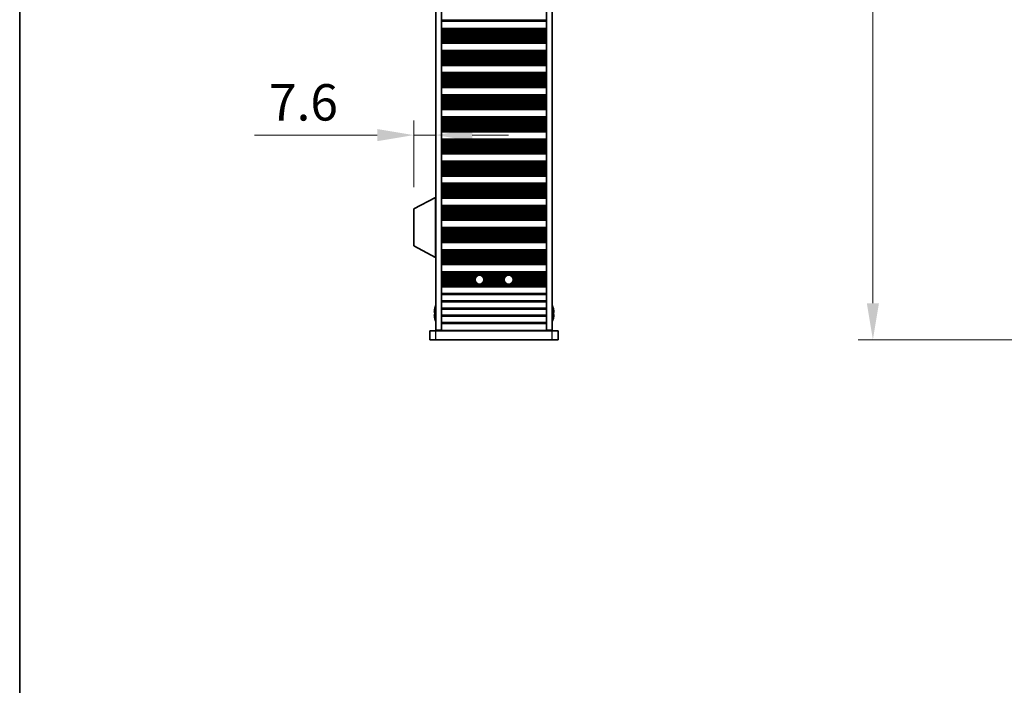
# Model space of a CAD drawing. Units: millimetres. Extents: x 0 to 7860, y 0 to 1405.
# Drawn here: x 1574 to 1912, y 577 to 805 of the extents above; entities that cross this region are included whole.
import ezdxf

# ---------------------------------------------------------------- set-up
doc = ezdxf.new("R2010")
doc.units = ezdxf.units.MM
doc.header["$LTSCALE"] = 4
doc.layers.get('Defpoints').update_dxf_attribs({"lineweight": 25})
for name, color, linetype, lineweight in [('Border (ISO)', 7, 'Continuous', 35), ('Dimension (ISO)', 7, 'Continuous', 18), ('Dimension (ISO) @ 1', 7, 'Continuous', 18), ('Visible (ISO)', 7, 'Continuous', 35), ('Visible Narrow (ISO)', 7, 'Continuous', 25)]:
    doc.layers.add(name, color=color, linetype=linetype, lineweight=lineweight)
doc.styles.add('Note Text (TK)', font='MS PGothic.ttf')
doc.dimstyles.new('Default - Method 1b (TK)', dxfattribs={"dimscale": 4, "dimtxt": 2.5, "dimasz": 2.5, "dimexe": 1, "dimexo": 1.5, "dimgap": 1, "dimtad": 1, "dimtoh": 1, "dimrnd": 1e-08, "dimdsep": 46, "dimtxsty": 'Note Text (TK)', "dimcen": 0.09, "dimdle": 5, "dimclrd": 100, "dimclre": 100, "dimclrt": 7, "dimadec": 1, "dimazin": 1, "dimtfac": 1, "dimtmove": 0, "dimatfit": 3, "dimfxl": 1, "dimtolj": 1, "dimlwd": -1, "dimlwe": -1, "dimarcsym": 0})

# ---------------------------------------------------------------- blocks, each defined once
blk = doc.blocks.new('図面枠 tk図枠')
at = {"layer": 'Border (ISO)'}
blk.add_line((14.5, 289), (14.5, 8), dxfattribs=at)
blk = doc.blocks.new('*D23')
at = {"layer": 'Defpoints', "color": 0}
for p in [(1926.92, 1025.41), (1866.92, 695.41), (1926.92, 695.41)]:
    blk.add_point(p, dxfattribs=at)
at = {"layer": 'Dimension (ISO)', "color": 100}
for p, q in [((1919.42, 1025.41), (1861.92, 1025.41)), ((1866.92, 1012.91), (1866.92, 707.91)), ((1919.42, 695.41), (1861.92, 695.41))]:
    blk.add_line(p, q, dxfattribs=at)
for points in [[(1864.84, 1012.91), (1869, 1012.91), (1866.92, 1025.41)], [(1864.84, 707.91), (1869, 707.91), (1866.92, 695.41)]]:
    blk.add_solid(points, dxfattribs=at)
at = {"layer": 'Dimension (ISO)', "color": 7, "insert": (1855.67, 847.55), "char_height": 12.5, "attachment_point": 4, "rotation": 90, "style": 'Note Text (TK)'}
blk.add_mtext('\\A1;330', dxfattribs=at)
blk = doc.blocks.new('*D24')
at = {"layer": 'Defpoints', "color": 0}
for p in [(1716.87, 765.66), (1716.87, 765.66), (1709.27, 740.31)]:
    blk.add_point(p, dxfattribs=at)
at = {"layer": 'Dimension (ISO)', "color": 100}
for p, q in [((1709.27, 747.81), (1709.27, 770.66)), ((1696.77, 765.66), (1654.59, 765.66)), ((1716.87, 765.66), (1709.27, 765.66)), ((1729.37, 765.66), (1741.87, 765.66))]:
    blk.add_line(p, q, dxfattribs=at)
for points in [[(1696.77, 767.75), (1696.77, 763.58), (1709.27, 765.66)], [(1729.37, 767.75), (1729.37, 763.58), (1716.87, 765.66)]]:
    blk.add_solid(points, dxfattribs=at)
at = {"layer": 'Dimension (ISO)', "color": 7, "insert": (1659.59, 776.91), "char_height": 12.5, "attachment_point": 4, "style": 'Note Text (TK)'}
blk.add_mtext('\\A1;7.6', dxfattribs=at)

msp = doc.modelspace()

# ---------------------------------------------------------------- linework, layer by layer
at = {"layer": 'Visible (ISO)'}
for p, q in [((1716.8663, 698.6599), (1716.8663, 1022.1599)), ((1718.8663, 698.6599), (1718.8663, 1022.1599)), ((1754.8663, 698.6599), (1754.8663, 1022.1599)), ((1756.8663, 698.6599), (1756.8663, 1022.1599)), ((1754.8663, 805.002), (1718.8663, 805.002)), ((1754.8663, 804.8099), (1718.8663, 804.8099)), ((1754.8663, 802.3099), (1718.8663, 802.3099)), ((1754.8663, 802.1177), (1718.8663, 802.1177)), ((1754.8663, 797.402), (1718.8663, 797.402)), ((1754.8663, 797.2099), (1718.8663, 797.2099)), ((1754.8663, 794.7099), (1718.8663, 794.7099)), ((1754.8663, 794.5177), (1718.8663, 794.5177)), ((1754.8663, 789.802), (1718.8663, 789.802)), ((1754.8663, 789.6099), (1718.8663, 789.6099)), ((1754.8663, 787.1099), (1718.8663, 787.1099)), ((1754.8663, 786.9177), (1718.8663, 786.9177)), ((1754.8663, 782.202), (1718.8663, 782.202)), ((1754.8663, 782.0099), (1718.8663, 782.0099)), ((1754.8663, 779.5099), (1718.8663, 779.5099)), ((1754.8663, 779.3177), (1718.8663, 779.3177)), ((1754.8663, 774.602), (1718.8663, 774.602)), ((1754.8663, 774.4099), (1718.8663, 774.4099)), ((1754.8663, 771.9099), (1718.8663, 771.9099)), ((1754.8663, 771.7177), (1718.8663, 771.7177)), ((1754.8663, 767.002), (1718.8663, 767.002)), ((1754.8663, 766.8099), (1718.8663, 766.8099)), ((1754.8663, 764.3099), (1718.8663, 764.3099)), ((1754.8663, 764.1177), (1718.8663, 764.1177)), ((1754.8663, 759.402), (1718.8663, 759.402)), ((1754.8663, 759.2099), (1718.8663, 759.2099)), ((1754.8663, 756.7099), (1718.8663, 756.7099)), ((1754.8663, 756.5177), (1718.8663, 756.5177)), ((1754.8663, 751.802), (1718.8663, 751.802)), ((1754.8663, 751.6099), (1718.8663, 751.6099)), ((1754.8663, 749.1099), (1718.8663, 749.1099)), ((1754.8663, 748.9177), (1718.8663, 748.9177)), ((1716.7663, 744.2599), (1709.2663, 740.3139)), ((1716.7663, 744.2599), (1716.8663, 744.2599)), ((1716.7663, 744.2599), (1716.7663, 723.6599)), ((1754.8663, 744.202), (1718.8663, 744.202)), ((1754.8663, 744.0099), (1718.8663, 744.0099)), ((1709.2663, 740.3139), (1709.2663, 727.6058)), ((1754.8663, 741.5099), (1718.8663, 741.5099)), ((1754.8663, 741.3177), (1718.8663, 741.3177)), ((1754.8663, 736.602), (1718.8663, 736.602)), ((1754.8663, 736.4099), (1718.8663, 736.4099)), ((1754.8663, 733.9099), (1718.8663, 733.9099)), ((1754.8663, 733.7177), (1718.8663, 733.7177)), ((1716.7663, 723.6599), (1709.2663, 727.6058)), ((1754.8663, 729.002), (1718.8663, 729.002)), ((1754.8663, 728.8099), (1718.8663, 728.8099)), ((1716.7663, 723.6599), (1716.8663, 723.6599)), ((1754.8663, 726.3099), (1718.8663, 726.3099)), ((1754.8663, 726.1177), (1718.8663, 726.1177)), ((1754.8663, 721.402), (1718.8663, 721.402)), ((1754.8663, 721.2099), (1718.8663, 721.2099)), ((1754.8663, 718.7099), (1718.8663, 718.7099)), ((1754.8663, 718.5177), (1718.8663, 718.5177)), ((1754.8663, 713.802), (1718.8663, 713.802)), ((1754.8663, 713.6099), (1718.8663, 713.6099)), ((1716.501, 704.7849), (1716.3777, 704.7849)), ((1716.3777, 704.0349), (1716.501, 704.0349)), ((1716.501, 706.0099), (1716.4912, 706.0099)), ((1757.2413, 706.0099), (1757.2315, 706.0099)), ((1757.3548, 704.7849), (1757.2315, 704.7849)), ((1757.2315, 704.0349), (1757.3548, 704.0349)), ((1716.4912, 702.8099), (1716.501, 702.8099)), ((1757.2315, 702.8099), (1757.2413, 702.8099)), ((1714.8663, 698.4099), (1716.8663, 698.4099)), ((1714.8663, 695.4099), (1714.8663, 698.4099)), ((1716.8663, 698.6599), (1718.8663, 698.6599)), ((1756.8663, 698.4099), (1716.8663, 698.4099)), ((1718.8663, 698.6599), (1718.8663, 698.6099)), ((1718.8663, 698.6099), (1754.8663, 698.6099)), ((1718.8663, 698.4099), (1718.8663, 698.6099)), ((1720.8663, 698.4099), (1720.8663, 698.6099)), ((1752.8663, 698.4099), (1752.8663, 698.6099)), ((1754.8663, 698.6599), (1756.8663, 698.6599)), ((1754.8663, 698.6599), (1754.8663, 698.6099)), ((1754.8663, 698.4099), (1754.8663, 698.6099)), ((1756.8663, 698.4099), (1758.8663, 698.4099)), ((1758.8663, 695.4099), (1758.8663, 698.4099)), ((1716.8663, 695.4099), (1714.8663, 695.4099)), ((1716.8663, 695.4099), (1756.8663, 695.4099)), ((1758.8663, 695.4099), (1756.8663, 695.4099))]:
    msp.add_line(p, q, dxfattribs=at)
for centre in [(1731.8663, 716.0099), (1741.8663, 716.0099)]:
    msp.add_circle(centre, 1.5, dxfattribs=at)
for centre, radius, start, end in [((1723.7185, 704.4099), 7.4023, 157.773919, 167.517006), ((1750.014, 704.4099), 7.4023, 12.482994, 22.226081), ((1723.7185, 704.4099), 7.3928, 167.500697, 173.2026), ((1723.7185, 704.4099), 7.3928, 186.7974, 192.499303), ((1723.7185, 704.4099), 7.2273, 177.025775, 182.974225), ((1750.014, 704.4099), 7.3928, 6.7974, 12.499303), ((1750.014, 704.4099), 7.2273, 357.025775, 2.974225), ((1750.014, 704.4099), 7.3928, 347.500697, 353.2026), ((1723.7185, 704.4099), 7.4023, 192.482994, 202.226081), ((1750.014, 704.4099), 7.4023, 337.773919, 347.517006)]:
    msp.add_arc(centre, radius, start, end, dxfattribs=at)
for points in [[(1716.3777, 705.2849), (1716.3703, 705.2224), (1716.3638, 705.1555), (1716.3552, 705.0322), (1716.3531, 704.9758), (1716.3531, 704.8868), (1716.3552, 704.8483), (1716.3638, 704.7973), (1716.3703, 704.7849), (1716.3777, 704.7849)], [(1716.3777, 704.0349), (1716.3703, 704.0349), (1716.3638, 704.0224), (1716.3552, 703.9715), (1716.3531, 703.933), (1716.3531, 703.8439), (1716.3552, 703.7875), (1716.3638, 703.6643), (1716.3703, 703.5974), (1716.3777, 703.5349)], [(1757.3548, 704.7849), (1757.3622, 704.7849), (1757.3687, 704.7973), (1757.3773, 704.8483), (1757.3794, 704.8868), (1757.3794, 704.9758), (1757.3773, 705.0322), (1757.3687, 705.1555), (1757.3622, 705.2224), (1757.3548, 705.2849)], [(1757.3548, 703.5349), (1757.3622, 703.5974), (1757.3687, 703.6643), (1757.3773, 703.7875), (1757.3794, 703.8439), (1757.3794, 703.933), (1757.3773, 703.9715), (1757.3687, 704.0224), (1757.3622, 704.0349), (1757.3548, 704.0349)]]:
    msp.add_open_spline(points, degree=3, knots=[0.076192776, 0.076192776, 0.076192776, 0.076192776, 0.0950828432, 0.0950828432, 0.1139729103, 0.1139729103, 0.1328629774, 0.1328629774, 0.1517530446, 0.1517530446, 0.1517530446, 0.1517530446], dxfattribs=at)
at = {"layer": 'Visible Narrow (ISO)'}
for p, q in [((1754.8663, 805.121), (1718.8663, 805.121)), ((1754.8663, 804.9402), (1718.8663, 804.9402)), ((1754.8663, 802.1795), (1718.8663, 802.1795)), ((1754.8663, 801.9988), (1718.8663, 801.9988)), ((1754.8663, 801.6452), (1718.8663, 801.6452)), ((1754.8663, 801.5311), (1718.8663, 801.5311)), ((1754.8663, 801.394), (1718.8663, 801.394)), ((1754.8663, 801.203), (1718.8663, 801.203)), ((1754.8663, 800.8239), (1718.8663, 800.8239)), ((1754.8663, 800.6748), (1718.8663, 800.6748)), ((1754.8663, 800.4128), (1718.8663, 800.4128)), ((1754.8663, 800.1875), (1718.8663, 800.1875)), ((1754.8663, 799.8406), (1718.8663, 799.8406)), ((1754.8663, 799.6792), (1718.8663, 799.6792)), ((1754.8663, 799.3322), (1718.8663, 799.3322)), ((1754.8663, 799.1069), (1718.8663, 799.1069)), ((1754.8663, 798.845), (1718.8663, 798.845)), ((1754.8663, 798.6958), (1718.8663, 798.6958)), ((1754.8663, 798.3168), (1718.8663, 798.3168)), ((1754.8663, 798.1258), (1718.8663, 798.1258)), ((1754.8663, 797.9887), (1718.8663, 797.9887)), ((1754.8663, 797.8745), (1718.8663, 797.8745)), ((1754.8663, 797.521), (1718.8663, 797.521)), ((1754.8663, 797.3402), (1718.8663, 797.3402)), ((1754.8663, 794.5795), (1718.8663, 794.5795)), ((1754.8663, 794.3988), (1718.8663, 794.3988)), ((1754.8663, 794.0452), (1718.8663, 794.0452)), ((1754.8663, 793.9311), (1718.8663, 793.9311)), ((1754.8663, 793.794), (1718.8663, 793.794)), ((1754.8663, 793.603), (1718.8663, 793.603)), ((1754.8663, 793.2239), (1718.8663, 793.2239)), ((1754.8663, 793.0748), (1718.8663, 793.0748)), ((1754.8663, 792.8128), (1718.8663, 792.8128)), ((1754.8663, 792.5875), (1718.8663, 792.5875)), ((1754.8663, 792.2406), (1718.8663, 792.2406)), ((1754.8663, 792.0792), (1718.8663, 792.0792)), ((1754.8663, 791.7322), (1718.8663, 791.7322)), ((1754.8663, 791.5069), (1718.8663, 791.5069)), ((1754.8663, 791.245), (1718.8663, 791.245)), ((1754.8663, 791.0958), (1718.8663, 791.0958)), ((1754.8663, 790.7168), (1718.8663, 790.7168)), ((1754.8663, 790.5258), (1718.8663, 790.5258)), ((1754.8663, 790.3887), (1718.8663, 790.3887)), ((1754.8663, 790.2745), (1718.8663, 790.2745)), ((1754.8663, 789.921), (1718.8663, 789.921)), ((1754.8663, 789.7402), (1718.8663, 789.7402)), ((1754.8663, 786.9795), (1718.8663, 786.9795)), ((1754.8663, 786.7988), (1718.8663, 786.7988)), ((1754.8663, 786.4452), (1718.8663, 786.4452)), ((1754.8663, 786.3311), (1718.8663, 786.3311)), ((1754.8663, 786.194), (1718.8663, 786.194)), ((1754.8663, 786.003), (1718.8663, 786.003)), ((1754.8663, 785.6239), (1718.8663, 785.6239)), ((1754.8663, 785.4748), (1718.8663, 785.4748)), ((1754.8663, 785.2128), (1718.8663, 785.2128)), ((1754.8663, 784.9875), (1718.8663, 784.9875)), ((1754.8663, 784.6406), (1718.8663, 784.6406)), ((1754.8663, 784.4792), (1718.8663, 784.4792)), ((1754.8663, 784.1322), (1718.8663, 784.1322)), ((1754.8663, 783.9069), (1718.8663, 783.9069)), ((1754.8663, 783.645), (1718.8663, 783.645)), ((1754.8663, 783.4958), (1718.8663, 783.4958)), ((1754.8663, 783.1168), (1718.8663, 783.1168)), ((1754.8663, 782.9258), (1718.8663, 782.9258)), ((1754.8663, 782.7887), (1718.8663, 782.7887)), ((1754.8663, 782.6745), (1718.8663, 782.6745)), ((1754.8663, 782.321), (1718.8663, 782.321)), ((1754.8663, 782.1402), (1718.8663, 782.1402)), ((1754.8663, 779.3795), (1718.8663, 779.3795)), ((1754.8663, 779.1988), (1718.8663, 779.1988)), ((1754.8663, 778.8452), (1718.8663, 778.8452)), ((1754.8663, 778.7311), (1718.8663, 778.7311)), ((1754.8663, 778.594), (1718.8663, 778.594)), ((1754.8663, 778.403), (1718.8663, 778.403)), ((1754.8663, 778.0239), (1718.8663, 778.0239)), ((1754.8663, 777.8748), (1718.8663, 777.8748)), ((1754.8663, 777.6128), (1718.8663, 777.6128)), ((1754.8663, 777.3875), (1718.8663, 777.3875)), ((1754.8663, 777.0406), (1718.8663, 777.0406)), ((1754.8663, 776.8792), (1718.8663, 776.8792)), ((1754.8663, 776.5322), (1718.8663, 776.5322)), ((1754.8663, 776.3069), (1718.8663, 776.3069)), ((1754.8663, 776.045), (1718.8663, 776.045)), ((1754.8663, 775.8958), (1718.8663, 775.8958)), ((1754.8663, 775.5168), (1718.8663, 775.5168)), ((1754.8663, 775.3258), (1718.8663, 775.3258)), ((1754.8663, 775.1887), (1718.8663, 775.1887)), ((1754.8663, 775.0745), (1718.8663, 775.0745)), ((1754.8663, 774.721), (1718.8663, 774.721)), ((1754.8663, 774.5402), (1718.8663, 774.5402)), ((1754.8663, 771.7795), (1718.8663, 771.7795)), ((1754.8663, 771.5988), (1718.8663, 771.5988)), ((1754.8663, 771.2452), (1718.8663, 771.2452)), ((1754.8663, 771.1311), (1718.8663, 771.1311)), ((1754.8663, 770.994), (1718.8663, 770.994)), ((1754.8663, 770.803), (1718.8663, 770.803)), ((1754.8663, 770.4239), (1718.8663, 770.4239)), ((1754.8663, 770.2748), (1718.8663, 770.2748)), ((1754.8663, 770.0128), (1718.8663, 770.0128)), ((1754.8663, 769.7875), (1718.8663, 769.7875)), ((1754.8663, 769.4406), (1718.8663, 769.4406)), ((1754.8663, 769.2792), (1718.8663, 769.2792)), ((1754.8663, 768.9322), (1718.8663, 768.9322)), ((1754.8663, 768.7069), (1718.8663, 768.7069)), ((1754.8663, 768.445), (1718.8663, 768.445)), ((1754.8663, 768.2958), (1718.8663, 768.2958)), ((1754.8663, 767.9168), (1718.8663, 767.9168)), ((1754.8663, 767.7258), (1718.8663, 767.7258)), ((1754.8663, 767.5887), (1718.8663, 767.5887)), ((1754.8663, 767.4745), (1718.8663, 767.4745)), ((1754.8663, 767.121), (1718.8663, 767.121)), ((1754.8663, 766.9402), (1718.8663, 766.9402)), ((1754.8663, 764.1795), (1718.8663, 764.1795)), ((1754.8663, 763.9988), (1718.8663, 763.9988)), ((1754.8663, 763.6452), (1718.8663, 763.6452)), ((1754.8663, 763.5311), (1718.8663, 763.5311)), ((1754.8663, 763.394), (1718.8663, 763.394)), ((1754.8663, 763.203), (1718.8663, 763.203)), ((1754.8663, 762.8239), (1718.8663, 762.8239)), ((1754.8663, 762.6748), (1718.8663, 762.6748)), ((1754.8663, 762.4128), (1718.8663, 762.4128)), ((1754.8663, 762.1875), (1718.8663, 762.1875)), ((1754.8663, 761.8406), (1718.8663, 761.8406)), ((1754.8663, 761.6792), (1718.8663, 761.6792)), ((1754.8663, 761.3322), (1718.8663, 761.3322)), ((1754.8663, 761.1069), (1718.8663, 761.1069)), ((1754.8663, 760.845), (1718.8663, 760.845)), ((1754.8663, 760.6958), (1718.8663, 760.6958)), ((1754.8663, 760.3168), (1718.8663, 760.3168)), ((1754.8663, 760.1258), (1718.8663, 760.1258)), ((1754.8663, 759.9887), (1718.8663, 759.9887)), ((1754.8663, 759.8745), (1718.8663, 759.8745)), ((1754.8663, 759.521), (1718.8663, 759.521)), ((1754.8663, 759.3402), (1718.8663, 759.3402)), ((1754.8663, 756.5795), (1718.8663, 756.5795)), ((1754.8663, 756.3988), (1718.8663, 756.3988)), ((1754.8663, 756.0452), (1718.8663, 756.0452)), ((1754.8663, 755.9311), (1718.8663, 755.9311)), ((1754.8663, 755.794), (1718.8663, 755.794)), ((1754.8663, 755.603), (1718.8663, 755.603)), ((1754.8663, 755.2239), (1718.8663, 755.2239)), ((1754.8663, 755.0748), (1718.8663, 755.0748)), ((1754.8663, 754.8128), (1718.8663, 754.8128)), ((1754.8663, 754.5875), (1718.8663, 754.5875)), ((1754.8663, 754.2406), (1718.8663, 754.2406)), ((1754.8663, 754.0792), (1718.8663, 754.0792)), ((1754.8663, 753.7322), (1718.8663, 753.7322)), ((1754.8663, 753.5069), (1718.8663, 753.5069)), ((1754.8663, 753.245), (1718.8663, 753.245)), ((1754.8663, 753.0958), (1718.8663, 753.0958)), ((1754.8663, 752.7168), (1718.8663, 752.7168)), ((1754.8663, 752.5258), (1718.8663, 752.5258)), ((1754.8663, 752.3887), (1718.8663, 752.3887)), ((1754.8663, 752.2745), (1718.8663, 752.2745)), ((1754.8663, 751.921), (1718.8663, 751.921)), ((1754.8663, 751.7402), (1718.8663, 751.7402)), ((1754.8663, 748.9795), (1718.8663, 748.9795)), ((1754.8663, 748.7988), (1718.8663, 748.7988)), ((1754.8663, 748.4452), (1718.8663, 748.4452)), ((1754.8663, 748.3311), (1718.8663, 748.3311)), ((1754.8663, 748.194), (1718.8663, 748.194)), ((1754.8663, 748.003), (1718.8663, 748.003)), ((1754.8663, 747.6239), (1718.8663, 747.6239)), ((1754.8663, 747.4748), (1718.8663, 747.4748)), ((1754.8663, 747.2128), (1718.8663, 747.2128)), ((1754.8663, 746.9875), (1718.8663, 746.9875)), ((1754.8663, 746.6406), (1718.8663, 746.6406)), ((1754.8663, 746.4792), (1718.8663, 746.4792)), ((1754.8663, 746.1322), (1718.8663, 746.1322)), ((1754.8663, 745.9069), (1718.8663, 745.9069)), ((1754.8663, 745.645), (1718.8663, 745.645)), ((1754.8663, 745.4958), (1718.8663, 745.4958)), ((1754.8663, 745.1168), (1718.8663, 745.1168)), ((1754.8663, 744.9258), (1718.8663, 744.9258)), ((1754.8663, 744.7887), (1718.8663, 744.7887)), ((1754.8663, 744.6745), (1718.8663, 744.6745)), ((1754.8663, 744.321), (1718.8663, 744.321)), ((1754.8663, 744.1402), (1718.8663, 744.1402)), ((1754.8663, 741.3795), (1718.8663, 741.3795)), ((1754.8663, 741.1988), (1718.8663, 741.1988)), ((1754.8663, 740.8452), (1718.8663, 740.8452)), ((1754.8663, 740.7311), (1718.8663, 740.7311)), ((1754.8663, 740.594), (1718.8663, 740.594)), ((1754.8663, 740.403), (1718.8663, 740.403)), ((1754.8663, 740.0239), (1718.8663, 740.0239)), ((1754.8663, 739.8748), (1718.8663, 739.8748)), ((1754.8663, 739.6128), (1718.8663, 739.6128)), ((1754.8663, 739.3875), (1718.8663, 739.3875)), ((1754.8663, 739.0406), (1718.8663, 739.0406)), ((1754.8663, 738.8792), (1718.8663, 738.8792)), ((1754.8663, 738.5322), (1718.8663, 738.5322)), ((1754.8663, 738.3069), (1718.8663, 738.3069)), ((1754.8663, 738.045), (1718.8663, 738.045)), ((1754.8663, 737.8958), (1718.8663, 737.8958)), ((1754.8663, 737.5168), (1718.8663, 737.5168)), ((1754.8663, 737.3258), (1718.8663, 737.3258)), ((1754.8663, 737.1887), (1718.8663, 737.1887)), ((1754.8663, 737.0745), (1718.8663, 737.0745)), ((1754.8663, 736.721), (1718.8663, 736.721)), ((1754.8663, 736.5402), (1718.8663, 736.5402)), ((1754.8663, 733.7795), (1718.8663, 733.7795)), ((1754.8663, 733.5988), (1718.8663, 733.5988)), ((1754.8663, 733.2452), (1718.8663, 733.2452)), ((1754.8663, 733.1311), (1718.8663, 733.1311)), ((1754.8663, 732.994), (1718.8663, 732.994)), ((1754.8663, 732.803), (1718.8663, 732.803)), ((1754.8663, 732.4239), (1718.8663, 732.4239)), ((1754.8663, 732.2748), (1718.8663, 732.2748)), ((1754.8663, 732.0128), (1718.8663, 732.0128)), ((1754.8663, 731.7875), (1718.8663, 731.7875)), ((1754.8663, 731.4406), (1718.8663, 731.4406)), ((1754.8663, 731.2792), (1718.8663, 731.2792)), ((1754.8663, 730.9322), (1718.8663, 730.9322)), ((1754.8663, 730.7069), (1718.8663, 730.7069)), ((1754.8663, 730.445), (1718.8663, 730.445)), ((1754.8663, 730.2958), (1718.8663, 730.2958)), ((1754.8663, 729.9168), (1718.8663, 729.9168)), ((1754.8663, 729.7258), (1718.8663, 729.7258)), ((1754.8663, 729.5887), (1718.8663, 729.5887)), ((1754.8663, 729.4745), (1718.8663, 729.4745)), ((1754.8663, 729.121), (1718.8663, 729.121)), ((1754.8663, 728.9402), (1718.8663, 728.9402)), ((1754.8663, 726.1795), (1718.8663, 726.1795)), ((1754.8663, 725.9988), (1718.8663, 725.9988)), ((1754.8663, 725.6452), (1718.8663, 725.6452)), ((1754.8663, 725.5311), (1718.8663, 725.5311)), ((1754.8663, 725.394), (1718.8663, 725.394)), ((1754.8663, 725.203), (1718.8663, 725.203)), ((1754.8663, 724.8239), (1718.8663, 724.8239)), ((1754.8663, 724.6748), (1718.8663, 724.6748)), ((1754.8663, 724.4128), (1718.8663, 724.4128)), ((1754.8663, 724.1875), (1718.8663, 724.1875)), ((1754.8663, 723.8406), (1718.8663, 723.8406)), ((1754.8663, 723.6792), (1718.8663, 723.6792)), ((1754.8663, 723.3322), (1718.8663, 723.3322)), ((1754.8663, 723.1069), (1718.8663, 723.1069)), ((1754.8663, 722.845), (1718.8663, 722.845)), ((1754.8663, 722.6958), (1718.8663, 722.6958)), ((1754.8663, 722.3168), (1718.8663, 722.3168)), ((1754.8663, 722.1258), (1718.8663, 722.1258)), ((1754.8663, 721.9887), (1718.8663, 721.9887)), ((1754.8663, 721.8745), (1718.8663, 721.8745)), ((1754.8663, 721.521), (1718.8663, 721.521)), ((1754.8663, 721.3402), (1718.8663, 721.3402)), ((1754.8663, 718.5795), (1718.8663, 718.5795)), ((1754.8663, 718.3988), (1718.8663, 718.3988)), ((1754.8663, 718.0452), (1718.8663, 718.0452)), ((1754.8663, 717.9311), (1718.8663, 717.9311)), ((1754.8663, 717.794), (1718.8663, 717.794)), ((1754.8663, 717.603), (1718.8663, 717.603)), ((1730.9853, 717.2239), (1718.8663, 717.2239)), ((1730.8099, 717.0748), (1718.8663, 717.0748)), ((1730.5993, 716.8128), (1718.8663, 716.8128)), ((1740.9853, 717.2239), (1732.7472, 717.2239)), ((1740.8099, 717.0748), (1732.9227, 717.0748)), ((1740.5993, 716.8128), (1733.1333, 716.8128)), ((1754.8663, 717.2239), (1742.7472, 717.2239)), ((1754.8663, 717.0748), (1742.9227, 717.0748)), ((1754.8663, 716.8128), (1743.1333, 716.8128)), ((1730.4819, 716.5875), (1718.8663, 716.5875)), ((1730.3841, 716.2406), (1718.8663, 716.2406)), ((1730.3679, 716.0792), (1718.8663, 716.0792)), ((1730.3922, 715.7322), (1718.8663, 715.7322)), ((1730.4531, 715.5069), (1718.8663, 715.5069)), ((1730.5759, 715.245), (1718.8663, 715.245)), ((1730.6769, 715.0958), (1718.8663, 715.0958)), ((1731.1061, 714.7168), (1718.8663, 714.7168)), ((1731.6485, 714.5258), (1718.8663, 714.5258)), ((1754.8663, 714.3887), (1718.8663, 714.3887)), ((1754.8663, 714.2745), (1718.8663, 714.2745)), ((1754.8663, 713.921), (1718.8663, 713.921)), ((1754.8663, 713.7402), (1718.8663, 713.7402)), ((1741.6485, 714.5258), (1732.084, 714.5258)), ((1741.1061, 714.7168), (1732.6264, 714.7168)), ((1740.6769, 715.0958), (1733.0556, 715.0958)), ((1740.5759, 715.245), (1733.1566, 715.245)), ((1740.4819, 716.5875), (1733.2506, 716.5875)), ((1740.4531, 715.5069), (1733.2794, 715.5069)), ((1740.3922, 715.7322), (1733.3403, 715.7322)), ((1740.3841, 716.2406), (1733.3484, 716.2406)), ((1740.3679, 716.0792), (1733.3647, 716.0792)), ((1754.8663, 714.5258), (1742.084, 714.5258)), ((1754.8663, 714.7168), (1742.6264, 714.7168)), ((1754.8663, 715.0958), (1743.0556, 715.0958)), ((1754.8663, 715.245), (1743.1566, 715.245)), ((1754.8663, 716.5875), (1743.2506, 716.5875)), ((1754.8663, 715.5069), (1743.2794, 715.5069)), ((1754.8663, 715.7322), (1743.3403, 715.7322)), ((1754.8663, 716.2406), (1743.3484, 716.2406)), ((1754.8663, 716.0792), (1743.3647, 716.0792)), ((1754.8663, 711.2823), (1718.8663, 711.2823)), ((1718.8663, 710.9375), (1754.8663, 710.9375)), ((1754.8663, 708.7823), (1718.8663, 708.7823)), ((1718.8663, 708.4375), (1754.8663, 708.4375)), ((1754.8663, 706.2823), (1718.8663, 706.2823)), ((1718.8663, 705.9375), (1754.8663, 705.9375)), ((1754.8663, 703.7823), (1718.8663, 703.7823)), ((1718.8663, 703.4375), (1754.8663, 703.4375)), ((1754.8663, 701.2823), (1718.8663, 701.2823)), ((1718.8663, 700.9375), (1754.8663, 700.9375)), ((1716.8663, 695.4099), (1716.8663, 698.4099)), ((1756.8663, 695.4099), (1756.8663, 698.4099))]:
    msp.add_line(p, q, dxfattribs=at)

# ---------------------------------------------------------------- block references
at = {"xscale": 5, "yscale": 5, "zscale": 5}
msp.add_blockref('図面枠 tk図枠', (1501.5, -40), dxfattribs=at)

# ---------------------------------------------------------------- dimensions: what is measured, and where the dimension line sits
at = {"layer": 'Dimension (ISO) @ 1', "color": 100}
for base, p1, p2, angle, override, picture, middle in [((1866.9212, 695.4099), (1926.9212, 1025.4099), (1926.9212, 695.4099), 90, {"dimscale": 1, "dimtxt": 12.5, "dimasz": 12.5, "dimexe": 5, "dimexo": 7.5, "dimgap": 5, "dimtoh": 0, "dimdec": 2, "dimcen": 0.45, "dimtol": 0, "dimlim": 0, "dimtp": 0, "dimtm": 0, "dimtdec": 2, "dimtix": 0, "dimtofl": 0, "dimtmove": 0, "dimatfit": 1}, '*D23', (1866.9212, 860.4099)), ((1716.8663, 765.6635), (1709.2663, 740.3139), (1716.8663, 765.6635), 180, {"dimscale": 1, "dimtxt": 12.5, "dimasz": 12.5, "dimexe": 5, "dimexo": 7.5, "dimgap": 5, "dimtoh": 0, "dimdec": 2, "dimcen": 0.45, "dimse2": 1, "dimtol": 0, "dimlim": 0, "dimtp": 0, "dimtm": 0, "dimtdec": 2, "dimtix": 0, "dimtofl": 1, "dimtmove": 0, "dimatfit": 1}, '*D24', (1669.4296, 765.6635))]:
    dim = msp.add_linear_dim(base=base, p1=p1, p2=p2, angle=angle, dimstyle='Default - Method 1b (TK)', override=override, dxfattribs=at)
    dim.commit()
    dim.dimension.update_dxf_attribs({"geometry": picture, "text_midpoint": middle, "dimtype": 128})

doc.saveas('drawing.dxf')
